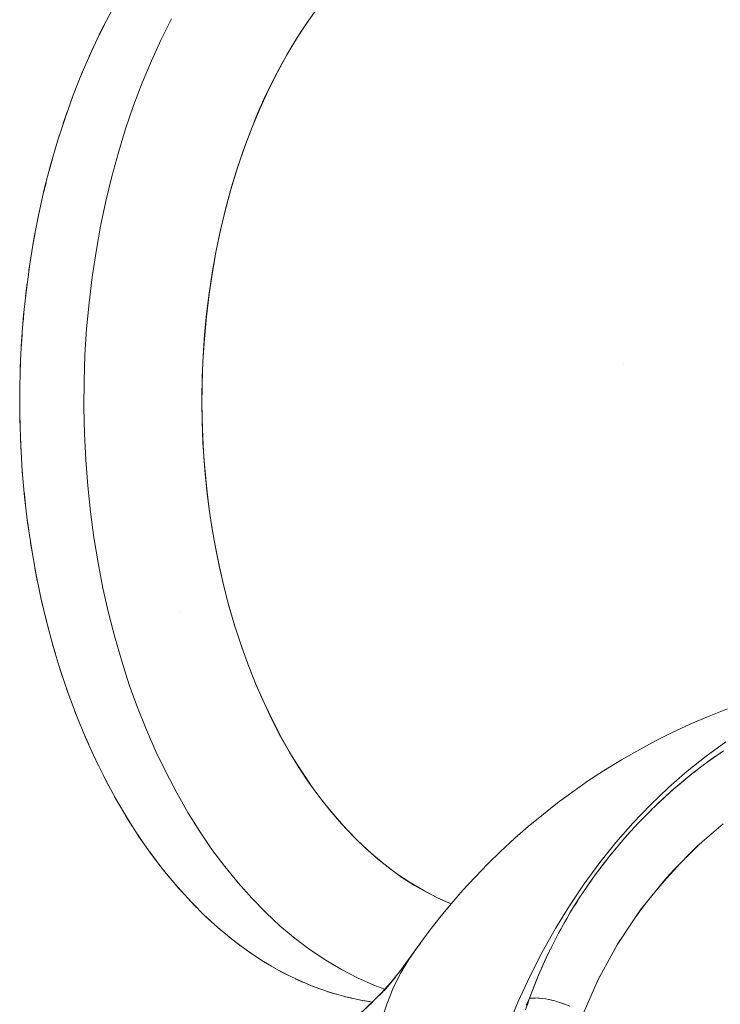
# Model space of a CAD drawing. Units: millimetres. Extents: x -3177 to 2423, y -2177 to 2123.
# Drawn here: x -1510 to -1502, y 93 to 105 of the extents above; entities that cross this region are included whole.
import ezdxf

# ---------------------------------------------------------------- set-up
doc = ezdxf.new("R2010")
doc.units = ezdxf.units.MM
doc.layers.add('EF-Climbing Hut-Rocks', color=7, linetype='Continuous', lineweight=5)
doc.layers.add('Working-None', color=7, linetype='Continuous', lineweight=5)

# ---------------------------------------------------------------- blocks, each defined once
blk = doc.blocks.new('Group')
at = {"layer": 'EF-Climbing Hut-Rocks', "color": 7, "linetype": 'Continuous', "lineweight": 5, "transparency": 33554687}
for p, q in [((-1133.565, 127.215), (-1133.564, 127.215)), ((-1125.47, 122.468), (-1125.469, 122.468))]:
    blk.add_line(p, q, dxfattribs=at)
at = {"layer": 'EF-Climbing Hut-Rocks', "color": 7, "linetype": 'Continuous', "lineweight": 5, "transparency": 33554687, "flags": 128}
for points in [[(-1130.1, 132.337), (-1130.223, 132.156), (-1130.339, 131.971), (-1130.448, 131.781), (-1130.551, 131.587), (-1130.648, 131.388), (-1130.739, 131.182), (-1130.826, 130.97), (-1130.908, 130.75), (-1130.984, 130.521), (-1131.058, 130.278), (-1131.127, 130.022), (-1131.185, 129.775), (-1131.237, 129.529), (-1131.28, 129.284), (-1131.318, 129.039), (-1131.348, 128.793), (-1131.372, 128.544), (-1131.389, 128.293), (-1131.4, 128.038), (-1131.404, 127.779), (-1131.401, 127.519), (-1131.391, 127.257), (-1131.374, 126.997), (-1131.351, 126.743), (-1131.321, 126.494), (-1131.286, 126.249), (-1131.243, 126.008), (-1131.195, 125.769), (-1131.14, 125.531), (-1131.077, 125.295), (-1131.008, 125.059), (-1130.929, 124.821), (-1130.845, 124.589), (-1130.756, 124.367), (-1130.663, 124.154), (-1130.566, 123.95), (-1130.465, 123.755), (-1130.359, 123.567), (-1130.248, 123.386), (-1130.131, 123.21), (-1130.008, 123.041), (-1129.878, 122.877), (-1129.738, 122.713), (-1129.594, 122.561), (-1129.451, 122.423), (-1129.308, 122.296), (-1129.163, 122.18), (-1129.017, 122.074), (-1128.868, 121.978), (-1128.716, 121.892), (-1128.561, 121.815), (-1128.43, 121.759), (-1128.561, 121.815), (-1128.716, 121.892), (-1128.868, 121.978), (-1129.017, 122.074), (-1129.163, 122.18), (-1129.308, 122.296), (-1129.451, 122.423), (-1129.594, 122.561), (-1129.738, 122.713), (-1129.878, 122.877), (-1130.008, 123.041), (-1130.131, 123.21), (-1130.248, 123.386), (-1130.359, 123.567), (-1130.465, 123.755), (-1130.566, 123.95), (-1130.663, 124.154), (-1130.756, 124.367), (-1130.845, 124.589), (-1130.929, 124.821), (-1131.008, 125.059), (-1131.077, 125.295), (-1131.14, 125.531), (-1131.195, 125.769), (-1131.243, 126.008), (-1131.286, 126.249), (-1131.321, 126.494), (-1131.351, 126.743), (-1131.374, 126.997), (-1131.391, 127.257), (-1131.401, 127.519), (-1131.404, 127.779), (-1131.4, 128.038), (-1131.389, 128.293), (-1131.372, 128.544), (-1131.348, 128.793), (-1131.318, 129.039), (-1131.28, 129.284), (-1131.237, 129.529), (-1131.185, 129.775), (-1131.127, 130.022), (-1131.058, 130.278), (-1130.984, 130.521), (-1130.908, 130.75), (-1130.826, 130.97), (-1130.739, 131.182), (-1130.648, 131.388), (-1130.551, 131.587), (-1130.448, 131.781), (-1130.339, 131.971), (-1130.223, 132.156), (-1130.1, 132.337)], [(-1129.547, 120.875), (-1129.738, 120.974), (-1129.926, 121.085), (-1130.111, 121.209), (-1130.292, 121.345), (-1130.469, 121.494), (-1130.642, 121.654), (-1130.81, 121.826), (-1130.973, 122.009), (-1131.131, 122.203), (-1131.284, 122.408), (-1131.43, 122.623), (-1131.571, 122.847), (-1131.705, 123.081), (-1131.832, 123.323), (-1131.952, 123.574), (-1132.066, 123.833), (-1132.171, 124.099), (-1132.27, 124.372), (-1132.361, 124.652), (-1132.443, 124.937), (-1132.518, 125.228), (-1132.585, 125.524), (-1132.643, 125.823), (-1132.692, 126.127), (-1132.734, 126.433), (-1132.766, 126.742), (-1132.79, 127.053), (-1132.805, 127.365), (-1132.812, 127.678), (-1132.81, 127.991), (-1132.799, 128.304), (-1132.779, 128.616), (-1132.75, 128.926), (-1132.713, 129.233), (-1132.667, 129.538), (-1132.613, 129.84), (-1132.551, 130.138), (-1132.48, 130.431), (-1132.401, 130.719), (-1132.314, 131.001), (-1132.219, 131.277), (-1132.117, 131.547), (-1132.007, 131.809), (-1131.89, 132.064), (-1131.766, 132.311)], [(-1133.578, 127.849), (-1133.571, 128.159), (-1133.555, 128.469), (-1133.531, 128.778), (-1133.498, 129.084), (-1133.457, 129.388), (-1133.408, 129.689), (-1133.35, 129.987), (-1133.284, 130.28), (-1133.209, 130.568), (-1133.127, 130.852), (-1133.037, 131.129), (-1132.94, 131.4), (-1132.835, 131.665), (-1132.723, 131.922), (-1132.604, 132.171), (-1132.478, 132.412)], [(-1132.478, 132.412), (-1132.604, 132.171), (-1132.723, 131.922), (-1132.835, 131.665), (-1132.94, 131.4), (-1133.037, 131.129), (-1133.127, 130.852), (-1133.209, 130.568), (-1133.284, 130.28), (-1133.35, 129.987), (-1133.408, 129.689), (-1133.457, 129.388), (-1133.498, 129.084), (-1133.531, 128.778), (-1133.555, 128.469), (-1133.571, 128.159), (-1133.578, 127.849), (-1133.576, 127.538), (-1133.566, 127.228), (-1133.547, 126.918), (-1133.52, 126.611), (-1133.484, 126.305), (-1133.439, 126.002), (-1133.386, 125.702), (-1133.325, 125.406), (-1133.256, 125.115), (-1133.179, 124.828), (-1133.094, 124.547), (-1133.001, 124.272), (-1132.901, 124.003), (-1132.793, 123.742), (-1132.678, 123.488), (-1132.556, 123.241), (-1132.428, 123.004), (-1132.293, 122.775), (-1132.151, 122.555), (-1132.004, 122.345), (-1131.851, 122.145), (-1131.693, 121.956), (-1131.529, 121.777), (-1131.361, 121.609), (-1131.188, 121.453), (-1131.012, 121.309), (-1130.831, 121.177), (-1130.647, 121.057), (-1130.459, 120.949), (-1130.269, 120.855), (-1130.076, 120.773), (-1129.882, 120.704), (-1129.685, 120.648), (-1129.487, 120.605), (-1129.369, 120.588), (-1129.487, 120.605), (-1129.685, 120.648), (-1129.882, 120.704), (-1130.076, 120.773), (-1130.269, 120.855), (-1130.459, 120.949), (-1130.647, 121.057), (-1130.831, 121.177), (-1131.012, 121.309), (-1131.188, 121.453), (-1131.361, 121.609), (-1131.529, 121.777), (-1131.693, 121.956), (-1131.851, 122.145), (-1132.004, 122.345), (-1132.151, 122.555), (-1132.293, 122.775), (-1132.428, 123.004), (-1132.556, 123.241), (-1132.678, 123.488), (-1132.793, 123.742), (-1132.901, 124.003), (-1133.001, 124.272), (-1133.094, 124.547), (-1133.179, 124.828), (-1133.256, 125.115), (-1133.325, 125.406), (-1133.386, 125.702), (-1133.439, 126.002), (-1133.484, 126.305), (-1133.52, 126.611), (-1133.547, 126.918), (-1133.566, 127.228), (-1133.576, 127.538), (-1133.578, 127.849)], [(-1129.738, 120.974), (-1129.547, 120.875), (-1129.353, 120.79), (-1129.222, 120.741), (-1129.353, 120.79), (-1129.547, 120.875), (-1129.738, 120.974), (-1129.926, 121.085), (-1130.111, 121.209), (-1130.292, 121.345), (-1130.469, 121.494), (-1130.642, 121.654), (-1130.81, 121.826), (-1130.973, 122.009), (-1131.131, 122.203), (-1131.284, 122.408), (-1131.43, 122.623), (-1131.571, 122.847), (-1131.705, 123.081), (-1131.832, 123.323), (-1131.952, 123.574), (-1132.066, 123.833), (-1132.171, 124.099), (-1132.27, 124.372), (-1132.361, 124.652), (-1132.443, 124.937), (-1132.518, 125.228), (-1132.585, 125.524), (-1132.643, 125.823), (-1132.692, 126.127), (-1132.734, 126.433), (-1132.766, 126.742), (-1132.79, 127.053), (-1132.805, 127.365), (-1132.812, 127.678), (-1132.81, 127.991), (-1132.799, 128.304), (-1132.779, 128.616), (-1132.75, 128.926), (-1132.713, 129.233), (-1132.667, 129.538), (-1132.613, 129.84), (-1132.551, 130.138), (-1132.48, 130.431), (-1132.401, 130.719), (-1132.314, 131.001), (-1132.219, 131.277), (-1132.117, 131.547), (-1132.007, 131.809), (-1131.89, 132.064), (-1131.766, 132.311)], [(-1130.019, 132.448), (-1130.148, 132.268), (-1130.272, 132.079), (-1130.39, 131.882), (-1130.503, 131.677), (-1130.609, 131.465), (-1130.71, 131.246), (-1130.805, 131.02), (-1130.893, 130.788), (-1130.974, 130.55), (-1131.049, 130.307), (-1131.117, 130.059), (-1131.178, 129.806), (-1131.232, 129.55), (-1131.279, 129.29), (-1131.318, 129.028), (-1131.35, 128.763), (-1131.375, 128.496), (-1131.392, 128.227), (-1131.401, 127.958), (-1131.403, 127.689), (-1131.398, 127.419), (-1131.384, 127.15), (-1131.364, 126.883), (-1131.336, 126.617), (-1131.3, 126.353), (-1131.257, 126.091), (-1131.207, 125.833), (-1131.15, 125.579), (-1131.086, 125.329), (-1131.014, 125.083), (-1130.936, 124.842), (-1130.852, 124.607), (-1130.76, 124.378), (-1130.663, 124.155), (-1130.559, 123.939), (-1130.45, 123.73), (-1130.334, 123.529), (-1130.213, 123.336), (-1130.087, 123.151), (-1129.956, 122.975), (-1129.82, 122.808), (-1129.679, 122.65), (-1129.535, 122.502), (-1129.386, 122.364), (-1129.233, 122.236), (-1129.077, 122.118), (-1128.918, 122.012), (-1128.756, 121.916), (-1128.592, 121.831), (-1128.429, 121.759), (-1128.592, 121.831), (-1128.756, 121.916), (-1128.918, 122.012), (-1129.077, 122.118), (-1129.233, 122.236), (-1129.386, 122.364), (-1129.535, 122.502), (-1129.679, 122.65), (-1129.82, 122.808), (-1129.956, 122.975), (-1130.087, 123.151), (-1130.213, 123.336), (-1130.334, 123.529), (-1130.45, 123.73), (-1130.559, 123.939), (-1130.663, 124.155), (-1130.76, 124.378), (-1130.852, 124.607), (-1130.936, 124.842), (-1131.014, 125.083), (-1131.086, 125.329), (-1131.15, 125.579), (-1131.207, 125.833), (-1131.257, 126.091), (-1131.3, 126.353), (-1131.336, 126.617), (-1131.364, 126.883), (-1131.384, 127.15), (-1131.398, 127.419), (-1131.403, 127.689), (-1131.401, 127.958), (-1131.392, 128.227), (-1131.375, 128.496), (-1131.35, 128.763), (-1131.318, 129.028), (-1131.279, 129.29), (-1131.232, 129.55), (-1131.178, 129.806), (-1131.117, 130.059), (-1131.049, 130.307), (-1130.974, 130.55), (-1130.893, 130.788), (-1130.805, 131.02), (-1130.71, 131.246), (-1130.609, 131.465), (-1130.503, 131.677), (-1130.39, 131.882), (-1130.272, 132.079), (-1130.148, 132.268), (-1130.019, 132.448)], [(-1131.766, 132.311), (-1131.89, 132.064), (-1132.007, 131.809), (-1132.117, 131.547), (-1132.219, 131.277), (-1132.314, 131.001), (-1132.401, 130.719), (-1132.48, 130.431), (-1132.551, 130.138), (-1132.613, 129.84), (-1132.667, 129.538), (-1132.713, 129.233), (-1132.75, 128.926), (-1132.779, 128.616), (-1132.799, 128.304), (-1132.81, 127.991), (-1132.812, 127.678), (-1132.805, 127.365), (-1132.79, 127.053), (-1132.766, 126.742), (-1132.734, 126.433), (-1132.692, 126.127), (-1132.643, 125.823), (-1132.585, 125.524), (-1132.518, 125.228), (-1132.443, 124.937), (-1132.361, 124.652), (-1132.27, 124.372), (-1132.171, 124.099), (-1132.066, 123.833), (-1131.952, 123.574), (-1131.832, 123.323), (-1131.705, 123.081), (-1131.571, 122.847), (-1131.43, 122.623), (-1131.284, 122.408), (-1131.131, 122.203), (-1130.973, 122.009), (-1130.81, 121.826), (-1130.642, 121.654), (-1130.469, 121.494), (-1130.292, 121.345), (-1130.111, 121.209), (-1129.926, 121.085), (-1129.738, 120.974), (-1129.547, 120.875), (-1129.353, 120.79), (-1129.222, 120.741), (-1129.353, 120.79), (-1129.547, 120.875), (-1129.738, 120.974), (-1129.926, 121.085), (-1130.111, 121.209), (-1130.292, 121.345), (-1130.469, 121.494), (-1130.642, 121.654), (-1130.81, 121.826), (-1130.973, 122.009), (-1131.131, 122.203), (-1131.284, 122.408), (-1131.43, 122.623), (-1131.571, 122.847), (-1131.705, 123.081), (-1131.832, 123.323), (-1131.952, 123.574), (-1132.066, 123.833), (-1132.171, 124.099), (-1132.27, 124.372), (-1132.361, 124.652), (-1132.443, 124.937), (-1132.518, 125.228), (-1132.585, 125.524), (-1132.643, 125.823), (-1132.692, 126.127), (-1132.734, 126.433), (-1132.766, 126.742), (-1132.79, 127.053), (-1132.805, 127.365), (-1132.812, 127.678), (-1132.81, 127.991), (-1132.799, 128.304), (-1132.779, 128.616), (-1132.75, 128.926), (-1132.713, 129.233), (-1132.667, 129.538), (-1132.613, 129.84), (-1132.551, 130.138), (-1132.48, 130.431), (-1132.401, 130.719), (-1132.314, 131.001), (-1132.219, 131.277), (-1132.117, 131.547), (-1132.007, 131.809), (-1131.89, 132.064), (-1131.766, 132.311)], [(-1132.63, 132.117), (-1132.567, 132.241), (-1132.63, 132.117)], [(-1132.748, 131.865), (-1132.689, 131.993), (-1132.748, 131.865)], [(-1132.859, 131.605), (-1132.803, 131.737), (-1132.859, 131.605)], [(-1132.962, 131.338), (-1132.911, 131.474), (-1132.962, 131.338)], [(-1133.058, 131.064), (-1133.011, 131.203), (-1133.058, 131.064)], [(-1133.147, 130.784), (-1133.103, 130.927), (-1133.147, 130.784)], [(-1133.227, 130.499), (-1133.188, 130.644), (-1133.227, 130.499)], [(-1133.3, 130.208), (-1133.264, 130.356), (-1133.3, 130.208)], [(-1133.364, 129.912), (-1133.333, 130.062), (-1133.364, 129.912)], [(-1133.42, 129.613), (-1133.393, 129.765), (-1133.42, 129.613)], [(-1133.468, 129.31), (-1133.445, 129.464), (-1133.468, 129.31)], [(-1133.507, 129.004), (-1133.488, 129.159), (-1133.507, 129.004)], [(-1133.537, 128.696), (-1133.523, 128.852), (-1133.537, 128.696)], [(-1133.559, 128.386), (-1133.549, 128.543), (-1133.559, 128.386)], [(-1133.573, 128.075), (-1133.567, 128.232), (-1133.573, 128.075)], [(-1126.379, 128.192), (-1126.379, 128.193), (-1126.379, 128.192)], [(-1133.577, 127.763), (-1133.576, 127.921), (-1133.577, 127.763)], [(-1133.576, 127.609), (-1133.573, 127.451), (-1133.576, 127.609)], [(-1133.568, 127.297), (-1133.56, 127.14), (-1133.568, 127.297)], [(-1133.551, 126.986), (-1133.539, 126.83), (-1133.551, 126.986)], [(-1133.525, 126.677), (-1133.509, 126.521), (-1133.525, 126.677)], [(-1133.491, 126.37), (-1133.47, 126.215), (-1133.491, 126.37)], [(-1133.448, 126.065), (-1133.423, 125.912), (-1133.448, 126.065)], [(-1133.397, 125.763), (-1133.368, 125.612), (-1133.397, 125.763)], [(-1133.338, 125.466), (-1133.304, 125.317), (-1133.338, 125.466)], [(-1133.27, 125.172), (-1133.232, 125.026), (-1133.27, 125.172)], [(-1131.669, 125.246), (-1131.669, 125.244), (-1131.669, 125.246)], [(-1133.194, 124.883), (-1133.152, 124.74), (-1133.194, 124.883)], [(-1133.11, 124.6), (-1133.064, 124.459), (-1133.11, 124.6)], [(-1127.545, 120.494), (-1127.495, 120.632), (-1127.424, 120.635), (-1127.406, 120.636), (-1127.346, 120.629), (-1127.304, 120.625), (-1127.262, 120.616), (-1127.193, 120.601), (-1127.175, 120.595), (-1127.123, 120.579), (-1127.088, 120.566), (-1127.015, 120.537)], [(-1127.015, 120.537), (-1127.088, 120.566), (-1127.123, 120.579), (-1127.175, 120.595), (-1127.193, 120.601), (-1127.262, 120.616), (-1127.304, 120.625), (-1127.346, 120.629), (-1127.406, 120.636), (-1127.424, 120.635), (-1127.495, 120.632), (-1127.545, 120.494)], [(-1127.759, 120.287), (-1127.631, 120.593), (-1127.492, 120.891), (-1127.343, 121.181), (-1127.185, 121.463), (-1127.018, 121.735), (-1126.842, 121.998), (-1126.657, 122.25), (-1126.464, 122.491), (-1126.263, 122.721), (-1126.054, 122.94), (-1125.838, 123.146), (-1125.616, 123.34), (-1125.388, 123.521), (-1125.153, 123.689)], [(-1125.132, 124.083), (-1125.373, 123.988), (-1125.569, 123.904), (-1125.802, 123.796), (-1125.992, 123.701), (-1126.215, 123.581), (-1126.4, 123.476), (-1126.612, 123.345), (-1126.79, 123.229), (-1126.99, 123.088), (-1127.161, 122.964), (-1127.329, 122.829), (-1127.512, 122.682), (-1127.672, 122.54), (-1127.841, 122.384), (-1127.994, 122.236), (-1128.148, 122.074), (-1128.292, 121.92), (-1128.431, 121.757), (-1128.565, 121.595), (-1128.696, 121.428), (-1128.823, 121.254), (-1128.936, 121.094), (-1129.037, 120.925), (-1129.125, 120.747), (-1129.199, 120.562), (-1129.261, 120.369)], [(-1127.759, 120.287), (-1127.631, 120.593), (-1127.492, 120.891), (-1127.343, 121.181), (-1127.185, 121.463), (-1127.018, 121.735), (-1126.842, 121.998), (-1126.657, 122.25), (-1126.464, 122.491), (-1126.263, 122.721), (-1126.054, 122.94), (-1125.838, 123.146), (-1125.616, 123.34), (-1125.388, 123.521), (-1125.153, 123.689)], [(-1125.132, 124.083), (-1125.373, 123.988), (-1125.569, 123.904), (-1125.802, 123.796), (-1125.992, 123.701), (-1126.215, 123.581), (-1126.4, 123.476), (-1126.612, 123.345), (-1126.79, 123.229), (-1126.99, 123.088), (-1127.161, 122.964), (-1127.329, 122.829), (-1127.512, 122.682), (-1127.672, 122.54), (-1127.841, 122.384), (-1127.994, 122.236), (-1128.148, 122.074), (-1128.292, 121.92), (-1128.431, 121.757), (-1128.565, 121.595), (-1128.696, 121.428), (-1128.823, 121.254), (-1128.801, 121.281), (-1128.823, 121.254), (-1128.936, 121.094), (-1129.037, 120.925), (-1129.125, 120.747), (-1129.199, 120.562), (-1129.261, 120.369)], [(-1127.535, 120.549), (-1127.495, 120.633), (-1127.525, 120.548), (-1127.495, 120.633), (-1127.535, 120.549)], [(-1127.759, 120.287), (-1127.631, 120.593), (-1127.492, 120.891), (-1127.343, 121.181), (-1127.185, 121.463), (-1127.018, 121.735), (-1126.842, 121.998), (-1126.657, 122.25), (-1126.464, 122.491), (-1126.263, 122.721), (-1126.054, 122.94), (-1125.838, 123.146), (-1125.616, 123.34), (-1125.388, 123.521), (-1125.153, 123.689)], [(-1125.132, 124.083), (-1125.373, 123.988), (-1125.569, 123.904), (-1125.802, 123.796), (-1125.992, 123.701), (-1126.215, 123.581), (-1126.4, 123.476), (-1126.612, 123.345), (-1126.79, 123.229), (-1126.99, 123.088), (-1127.161, 122.964), (-1127.329, 122.829), (-1127.512, 122.682), (-1127.672, 122.54), (-1127.841, 122.384), (-1127.994, 122.236), (-1128.148, 122.074), (-1128.292, 121.92), (-1128.431, 121.757), (-1128.565, 121.595), (-1128.696, 121.428), (-1128.823, 121.254), (-1128.696, 121.428), (-1128.565, 121.595), (-1128.431, 121.757), (-1128.292, 121.92), (-1128.148, 122.074), (-1127.994, 122.236), (-1127.841, 122.384), (-1127.672, 122.54), (-1127.512, 122.682), (-1127.329, 122.829), (-1127.161, 122.964), (-1126.99, 123.088), (-1126.79, 123.229), (-1126.612, 123.345), (-1126.4, 123.476), (-1126.215, 123.581), (-1125.992, 123.701), (-1125.802, 123.796), (-1125.569, 123.904), (-1125.373, 123.988), (-1125.132, 124.083)], [(-1125.153, 123.689), (-1125.388, 123.521), (-1125.616, 123.34), (-1125.838, 123.146), (-1126.054, 122.94), (-1126.263, 122.721), (-1126.464, 122.491), (-1126.657, 122.25), (-1126.842, 121.998), (-1127.018, 121.735), (-1127.185, 121.463), (-1127.343, 121.181), (-1127.492, 120.891), (-1127.631, 120.593), (-1127.759, 120.287)], [(-1126.854, 120.446), (-1126.692, 120.821), (-1126.683, 120.842), (-1126.499, 121.182), (-1126.451, 121.27), (-1126.279, 121.527), (-1126.175, 121.682), (-1126.036, 121.854), (-1125.862, 122.07), (-1125.772, 122.163), (-1125.513, 122.431), (-1125.49, 122.451), (-1125.187, 122.713)], [(-1125.183, 123.585), (-1125.381, 123.444), (-1125.385, 123.441), (-1125.409, 123.423), (-1125.539, 123.324), (-1125.72, 123.173), (-1125.772, 123.13), (-1125.993, 122.928), (-1126.043, 122.878), (-1125.993, 122.928), (-1125.772, 123.13), (-1125.72, 123.173), (-1125.539, 123.324), (-1125.409, 123.423), (-1125.385, 123.441), (-1125.381, 123.444), (-1125.183, 123.585)], [(-1125.187, 122.713), (-1125.49, 122.451), (-1125.513, 122.431), (-1125.772, 122.163), (-1125.862, 122.07), (-1126.036, 121.854), (-1126.175, 121.682), (-1126.279, 121.527), (-1126.451, 121.27), (-1126.499, 121.182), (-1126.683, 120.842), (-1126.692, 120.821), (-1126.854, 120.446)], [(-1133.018, 124.323), (-1132.968, 124.185), (-1133.018, 124.323)], [(-1132.919, 124.052), (-1132.865, 123.918), (-1132.919, 124.052)], [(-1132.812, 123.788), (-1132.755, 123.657), (-1132.812, 123.788)], [(-1132.698, 123.532), (-1132.637, 123.405), (-1132.698, 123.532)], [(-1125.367, 123.454), (-1125.334, 123.479), (-1125.278, 123.518), (-1125.25, 123.537), (-1125.278, 123.518), (-1125.334, 123.479), (-1125.367, 123.454)], [(-1132.577, 123.283), (-1132.513, 123.161), (-1132.577, 123.283)], [(-1125.981, 122.938), (-1125.963, 122.956), (-1125.765, 123.136), (-1125.755, 123.144), (-1125.559, 123.308), (-1125.52, 123.337), (-1125.5, 123.352), (-1125.52, 123.337), (-1125.559, 123.308), (-1125.755, 123.144), (-1125.765, 123.136), (-1125.963, 122.956), (-1125.981, 122.938)], [(-1132.449, 123.043), (-1132.381, 122.925), (-1132.449, 123.043)], [(-1132.314, 122.812), (-1132.243, 122.698), (-1132.314, 122.812)], [(-1126.176, 122.744), (-1126.152, 122.769), (-1126.042, 122.878), (-1126.152, 122.769), (-1126.176, 122.744)], [(-1126.347, 122.558), (-1126.332, 122.576), (-1126.198, 122.72), (-1126.332, 122.576), (-1126.347, 122.558)], [(-1126.25, 122.664), (-1126.199, 122.72), (-1126.18, 122.741), (-1126.167, 122.754), (-1126.18, 122.741), (-1126.199, 122.72), (-1126.25, 122.664)], [(-1126.157, 122.764), (-1126.121, 122.8), (-1126.157, 122.764)], [(-1132.174, 122.59), (-1132.1, 122.481), (-1132.174, 122.59)], [(-1126.338, 122.568), (-1126.297, 122.613), (-1126.338, 122.568)], [(-1127.045, 121.593), (-1127.013, 121.65), (-1126.89, 121.846), (-1126.88, 121.861), (-1126.713, 122.103), (-1126.629, 122.213), (-1126.542, 122.328), (-1126.36, 122.544), (-1126.347, 122.558), (-1126.36, 122.544), (-1126.542, 122.328), (-1126.629, 122.213), (-1126.713, 122.103), (-1126.88, 121.861), (-1126.89, 121.846), (-1127.013, 121.65), (-1127.045, 121.593)], [(-1126.52, 122.353), (-1126.499, 122.38), (-1126.406, 122.489), (-1126.499, 122.38), (-1126.52, 122.353)], [(-1125.627, 122.312), (-1125.474, 122.464), (-1125.44, 122.494), (-1125.474, 122.464), (-1125.627, 122.312)], [(-1132.027, 122.377), (-1131.95, 122.274), (-1132.027, 122.377)], [(-1126.454, 122.433), (-1126.454, 122.433), (-1126.454, 122.433)], [(-1126.454, 122.432), (-1126.454, 122.432), (-1126.454, 122.432)], [(-1126.687, 122.137), (-1126.654, 122.184), (-1126.603, 122.248), (-1126.585, 122.27), (-1126.603, 122.248), (-1126.654, 122.184), (-1126.687, 122.137)], [(-1125.984, 121.918), (-1125.863, 122.062), (-1125.73, 122.205), (-1125.714, 122.223), (-1125.73, 122.205), (-1125.863, 122.062), (-1125.984, 121.918)], [(-1131.874, 122.175), (-1131.794, 122.077), (-1131.874, 122.175)], [(-1126.843, 121.915), (-1126.805, 121.973), (-1126.788, 121.997), (-1126.751, 122.048), (-1126.788, 121.997), (-1126.805, 121.973), (-1126.843, 121.915)], [(-1131.716, 121.983), (-1131.633, 121.891), (-1131.716, 121.983)], [(-1131.553, 121.802), (-1131.468, 121.715), (-1131.553, 121.802)], [(-1126.973, 121.714), (-1126.961, 121.734), (-1126.952, 121.748), (-1126.925, 121.789), (-1126.952, 121.748), (-1126.961, 121.734), (-1126.973, 121.714)], [(-1126.228, 121.603), (-1126.181, 121.67), (-1126.104, 121.769), (-1126.081, 121.799), (-1126.104, 121.769), (-1126.181, 121.67), (-1126.228, 121.603)], [(-1131.384, 121.633), (-1131.297, 121.551), (-1131.384, 121.633)], [(-1127.121, 121.458), (-1127.119, 121.461), (-1127.085, 121.525), (-1127.043, 121.596), (-1127.085, 121.525), (-1127.119, 121.461), (-1127.121, 121.458)], [(-1127.108, 121.481), (-1127.057, 121.572), (-1127.108, 121.481)], [(-1131.212, 121.474), (-1131.122, 121.399), (-1131.212, 121.474)], [(-1127.246, 121.216), (-1127.234, 121.242), (-1127.149, 121.408), (-1127.122, 121.458), (-1127.12, 121.461), (-1127.122, 121.458), (-1127.149, 121.408), (-1127.234, 121.242), (-1127.206, 121.298), (-1127.173, 121.361), (-1127.206, 121.298), (-1127.234, 121.242), (-1127.246, 121.216)], [(-1131.035, 121.328), (-1130.943, 121.259), (-1131.035, 121.328)], [(-1126.469, 121.236), (-1126.445, 121.277), (-1126.41, 121.333), (-1126.445, 121.277), (-1126.469, 121.236)], [(-1130.854, 121.194), (-1130.76, 121.131), (-1130.854, 121.194)], [(-1129.26, 120.373), (-1129.199, 120.564), (-1129.125, 120.747), (-1129.038, 120.923), (-1128.938, 121.09), (-1128.826, 121.249), (-1128.825, 121.252), (-1128.826, 121.249), (-1128.938, 121.09), (-1128.964, 121.054), (-1128.851, 121.214), (-1128.939, 121.089), (-1128.851, 121.214), (-1129.036, 120.962), (-1129.228, 120.723), (-1129.095, 120.886), (-1129.228, 120.723), (-1129.036, 120.962), (-1128.854, 121.211), (-1129.036, 120.962), (-1128.851, 121.214), (-1128.964, 121.054), (-1128.938, 121.09), (-1128.964, 121.054), (-1128.938, 121.09), (-1129.038, 120.923), (-1129.125, 120.747), (-1129.199, 120.564), (-1129.26, 120.373)], [(-1127.495, 120.633), (-1127.388, 120.908), (-1127.324, 121.052), (-1127.275, 121.16), (-1127.246, 121.218), (-1127.275, 121.16), (-1127.324, 121.052), (-1127.388, 120.908), (-1127.495, 120.633), (-1127.493, 120.633), (-1127.495, 120.633)], [(-1130.669, 121.072), (-1130.574, 121.015), (-1130.669, 121.072)], [(-1127.351, 120.992), (-1127.317, 121.07), (-1127.299, 121.107), (-1127.317, 121.07), (-1127.351, 120.992)], [(-1130.481, 120.962), (-1130.385, 120.912), (-1130.481, 120.962)], [(-1129.228, 120.723), (-1129.036, 120.962), (-1129.228, 120.723), (-1129.095, 120.886), (-1129.228, 120.723)], [(-1127.344, 121.007), (-1127.344, 121.007), (-1127.344, 121.007)], [(-1127.344, 121.006), (-1127.344, 121.006), (-1127.344, 121.006)], [(-1130.291, 120.865), (-1130.193, 120.822), (-1130.291, 120.865)], [(-1129.289, 120.665), (-1129.127, 120.849), (-1129.289, 120.665), (-1129.196, 120.763), (-1129.289, 120.665), (-1129.127, 120.849), (-1129.289, 120.665), (-1129.196, 120.763), (-1129.289, 120.665)], [(-1127.519, 120.583), (-1127.516, 120.589), (-1127.495, 120.633), (-1127.415, 120.841), (-1127.395, 120.888), (-1127.415, 120.841), (-1127.495, 120.633), (-1127.516, 120.589), (-1127.519, 120.583)], [(-1126.693, 120.817), (-1126.667, 120.873), (-1126.655, 120.897), (-1126.667, 120.873), (-1126.693, 120.817)], [(-1130.098, 120.782), (-1129.998, 120.745), (-1130.098, 120.782)], [(-1129.902, 120.711), (-1129.802, 120.681), (-1129.902, 120.711)], [(-1129.335, 120.62), (-1129.258, 120.7), (-1129.335, 120.62), (-1129.536, 120.43), (-1129.368, 120.586), (-1129.536, 120.43), (-1129.335, 120.62), (-1129.258, 120.7), (-1129.335, 120.62), (-1129.536, 120.43), (-1129.368, 120.586), (-1129.536, 120.43), (-1129.335, 120.62), (-1129.258, 120.7)], [(-1129.705, 120.654), (-1129.604, 120.63), (-1129.705, 120.654)], [(-1129.507, 120.609), (-1129.405, 120.593), (-1129.507, 120.609)], [(-1127.426, 120.633), (-1127.426, 120.633), (-1127.426, 120.633)], [(-1127.39, 120.634), (-1127.378, 120.634), (-1127.349, 120.63), (-1127.378, 120.634), (-1127.39, 120.634)], [(-1127.268, 120.617), (-1127.265, 120.617), (-1127.245, 120.614), (-1127.223, 120.607), (-1127.245, 120.614), (-1127.265, 120.617), (-1127.268, 120.617)], [(-1127.123, 120.578), (-1127.123, 120.578), (-1127.123, 120.578)], [(-1127.113, 120.575), (-1127.105, 120.573), (-1127.09, 120.567), (-1127.081, 120.563), (-1127.09, 120.567), (-1127.105, 120.573), (-1127.113, 120.575)]]:
    blk.add_lwpolyline(points, dxfattribs=at)

msp = doc.modelspace()

# ---------------------------------------------------------------- block references
at = {"layer": 'Working-None'}
msp.add_blockref('Group', (-376.527, -27.331), dxfattribs=at)

doc.saveas('drawing.dxf')
